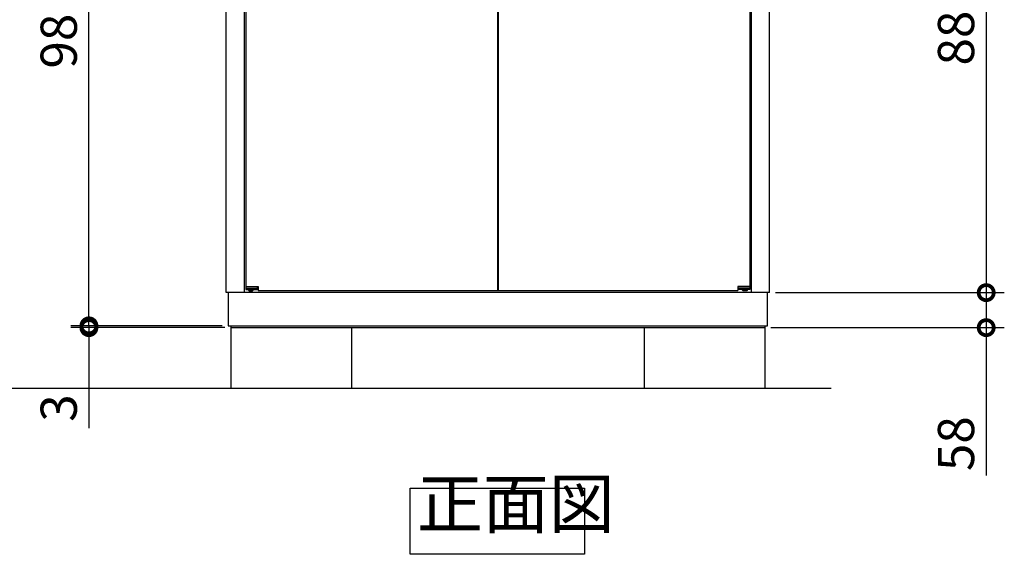
# Model space of a CAD drawing. Extents: x 70 to 8115, y 43 to 5705.
# Drawn here: x 975 to 2607, y 2162 to 3047 of the extents above; entities that cross this region are included whole.
import ezdxf

# ---------------------------------------------------------------- set-up
doc = ezdxf.new("R2010")
doc.units = 0
doc.header["$LTSCALE"] = 20
doc.header["$PDMODE"] = 3
doc.header["$PDSIZE"] = 2
doc.layers.get('0').update_dxf_attribs({"linetype": 'CONTINUOUS'})
doc.layers.get('DEFPOINTS').update_dxf_attribs({"linetype": 'CONTINUOUS'})
for name, color, linetype in [('寸法', 4, 'CONTINUOUS'), ('細線', 5, 'CONTINUOUS'), ('部品1', 7, 'CONTINUOUS'), ('Ｇ．Ｌ', 30, 'CONTINUOUS')]:
    doc.layers.add(name, color=color, linetype=linetype)
doc.styles.add('STYLE1', font='isocp.shx', dxfattribs={"bigfont": 'bigfont.shx'})
doc.dimstyles.new('INABA_S20G', dxfattribs={"dimscale": 20, "dimtxt": 3, "dimasz": 2.5, "dimexe": 1.5, "dimexo": 0.5, "dimgap": 1, "dimtad": 3, "dimdec": 1, "dimdsep": 46, "dimtxsty": 'STYLE1', "dimblk1": 'DOTSMALL', "dimblk2": 'DOTSMALL', "dimsah": 1, "dimcen": 0, "dimclrt": 7, "dimadec": 0, "dimazin": 0, "dimtfac": 1, "dimtdec": 4, "dimtix": 1, "dimtmove": 0, "dimatfit": 3, "dimldrblk": 'DOTSMALL', "dimfxl": 1, "dimtolj": 1, "dimtzin": 0, "dimarcsym": 0})

# ---------------------------------------------------------------- blocks, each defined once
blk = doc.blocks.new('_DOTSMALL')
at = {"color": 0, "linetype": 'ByBlock', "ltscale": 50, "const_width": 0.5}
blk.add_lwpolyline([(-0.0625, 0, 1), (0.0625, 0, 1)], format="xyb", close=True, dxfattribs=at)
blk = doc.blocks.new('*D55')
at = {"layer": 'DEFPOINTS', "color": 0, "ltscale": 50}
for p in [(2217.3, 2595.2), (2209.8, 2537.2), (2576.5, 2537.2)]:
    blk.add_point(p, dxfattribs=at)
at = {"layer": '寸法', "color": 0, "lineweight": -2, "ltscale": 50}
for p, q in [((2227.3, 2595.2), (2606.5, 2595.2)), ((2576.5, 2595.2), (2576.5, 2537.2)), ((2219.8, 2537.2), (2606.5, 2537.2)), ((2576.5, 2537.2), (2576.5, 2292))]:
    blk.add_line(p, q, dxfattribs=at)
at = {"layer": '寸法', "color": 0, "lineweight": -2, "ltscale": 50, "xscale": 50, "yscale": 50, "zscale": 50}
for p, rotation in [((2576.5, 2595.2), 90), ((2576.5, 2537.2), 270)]:
    blk.add_blockref('_DOTSMALL', p, dxfattribs=dict(at, rotation=rotation))
at = {"layer": '寸法', "color": 7, "ltscale": 50, "insert": (2526.5, 2345), "char_height": 60, "attachment_point": 5, "rotation": 90, "style": 'STYLE1'}
blk.add_mtext('\\A1;58', dxfattribs=at)
blk = doc.blocks.new('*D59')
at = {"layer": 'DEFPOINTS', "color": 0, "ltscale": 50}
for p in [(1089.7, 3529.2), (1312.3, 3529.2), (1320.3, 2540.2)]:
    blk.add_point(p, dxfattribs=at)
at = {"layer": '寸法', "color": 0, "lineweight": -2, "ltscale": 50}
for p, q in [((1302.3, 3529.2), (1059.7, 3529.2)), ((1089.7, 2540.2), (1089.7, 3529.2)), ((1310.3, 2540.2), (1059.7, 2540.2))]:
    blk.add_line(p, q, dxfattribs=at)
at = {"layer": '寸法', "color": 0, "lineweight": -2, "ltscale": 50, "xscale": 50, "yscale": 50, "zscale": 50}
for p, rotation in [((1089.7, 3529.2), 90), ((1089.7, 2540.2), 270)]:
    blk.add_blockref('_DOTSMALL', p, dxfattribs=dict(at, rotation=rotation))
at = {"layer": '寸法', "color": 7, "ltscale": 50, "insert": (1039.7, 3034.7), "char_height": 60, "attachment_point": 5, "rotation": 90, "style": 'STYLE1'}
blk.add_mtext('\\A1;989', dxfattribs=at)
blk = doc.blocks.new('*D61')
at = {"layer": 'DEFPOINTS', "color": 0, "ltscale": 50}
for p in [(2227.3, 3484.2), (2217.3, 2595.2), (2576.5, 2595.2)]:
    blk.add_point(p, dxfattribs=at)
at = {"layer": '寸法', "color": 0, "lineweight": -2, "ltscale": 50}
for p, q in [((2237.3, 3484.2), (2606.5, 3484.2)), ((2576.5, 3484.2), (2576.5, 2595.2)), ((2227.3, 2595.2), (2606.5, 2595.2))]:
    blk.add_line(p, q, dxfattribs=at)
at = {"layer": '寸法', "color": 0, "lineweight": -2, "ltscale": 50, "xscale": 50, "yscale": 50, "zscale": 50}
for p, rotation in [((2576.5, 3484.2), 90), ((2576.5, 2595.2), 270)]:
    blk.add_blockref('_DOTSMALL', p, dxfattribs=dict(at, rotation=rotation))
at = {"layer": '寸法', "color": 7, "ltscale": 50, "insert": (2526.5, 3039.7), "char_height": 60, "attachment_point": 5, "rotation": 90, "style": 'STYLE1'}
blk.add_mtext('\\A1;889', dxfattribs=at)
blk = doc.blocks.new('*D64')
at = {"layer": 'DEFPOINTS', "color": 0, "ltscale": 50}
for p in [(1089.7, 2537.2), (1320.3, 2540.2), (1324.8, 2537.2)]:
    blk.add_point(p, dxfattribs=at)
at = {"layer": '寸法', "color": 0, "lineweight": -2, "ltscale": 50}
for p, q in [((1089.7, 2540.2), (1089.7, 2590.2)), ((1310.3, 2540.2), (1059.7, 2540.2)), ((1314.8, 2537.2), (1059.7, 2537.2)), ((1089.7, 2540.2), (1089.7, 2537.2)), ((1089.7, 2537.2), (1089.7, 2370.7))]:
    blk.add_line(p, q, dxfattribs=at)
at = {"layer": '寸法', "color": 0, "lineweight": -2, "ltscale": 50, "xscale": 50, "yscale": 50, "zscale": 50}
for p, rotation in [((1089.7, 2540.2), 270), ((1089.7, 2537.2), 90)]:
    blk.add_blockref('_DOTSMALL', p, dxfattribs=dict(at, rotation=rotation))
at = {"layer": '寸法', "color": 7, "ltscale": 50, "insert": (1039.7, 2404), "char_height": 60, "attachment_point": 5, "rotation": 90, "style": 'STYLE1'}
blk.add_mtext('\\A1;3', dxfattribs=at)

msp = doc.modelspace()

# ---------------------------------------------------------------- linework, layer by layer
at = {"layer": '細線', "ltscale": 50}
for p, q in [((1766.949567, 3475.699633), (1766.949567, 2598.699633)), ((1767.749567, 3475.699633), (1767.749567, 2598.699633)), ((1349.949567, 3468.999633), (1349.949567, 2605.399633)), ((2184.749567, 3468.999633), (2184.749567, 2605.399633)), ((1349.949567, 2605.399633), (1349.949567, 2600.399633)), ((1349.949567, 2605.399633), (1369.949567, 2605.399633)), ((1349.949567, 2602.899633), (1369.949567, 2602.899633)), ((1349.949567, 2600.399633), (1369.949567, 2600.399633)), ((1353.949567, 2599.399633), (1353.949567, 2600.399633)), ((1354.949567, 2598.399633), (1353.949567, 2599.399633)), ((1361.949567, 2599.399633), (1353.949567, 2599.399633)), ((1354.949567, 2598.399633), (1360.949567, 2598.399633)), ((1360.949567, 2598.399633), (1361.949567, 2599.399633)), ((1361.949567, 2599.399633), (1361.949567, 2600.399633)), ((1368.949567, 2600.399633), (1368.949567, 2605.399633)), ((1369.949567, 2605.399633), (1369.949567, 2598.699633)), ((1369.949567, 2598.699633), (2164.749567, 2598.699633)), ((2164.749567, 2605.399633), (2164.749567, 2598.699633)), ((2184.749567, 2605.399633), (2164.749567, 2605.399633)), ((2184.749567, 2602.899633), (2164.749567, 2602.899633)), ((2184.749567, 2600.399633), (2164.749567, 2600.399633)), ((2165.749567, 2600.399633), (2165.749567, 2605.399633)), ((2172.749567, 2599.399633), (2172.749567, 2600.399633)), ((2172.749567, 2599.399633), (2180.749567, 2599.399633)), ((2173.749567, 2598.399633), (2172.749567, 2599.399633)), ((2179.749567, 2598.399633), (2173.749567, 2598.399633)), ((2179.749567, 2598.399633), (2180.749567, 2599.399633)), ((2180.749567, 2599.399633), (2180.749567, 2600.399633)), ((2184.749567, 2605.399633), (2184.749567, 2600.399633))]:
    msp.add_line(p, q, dxfattribs=at)
at = {"layer": '部品1', "ltscale": 50}
for p, q in [((1317.349567, 2595.199633), (1317.349567, 3484.199633)), ((1347.349567, 2595.199633), (1347.349567, 3480.199633)), ((2187.349567, 2595.199633), (2187.349567, 3480.199633)), ((2217.349567, 2595.199633), (2217.349567, 3484.199633)), ((2217.349567, 2595.199633), (1317.349567, 2595.199633)), ((1320.349567, 2595.199633), (1320.349567, 2540.199633)), ((2214.349567, 2540.199633), (2214.349567, 2595.199633)), ((1320.349567, 2540.199633), (2214.349567, 2540.199633)), ((1324.849567, 2540.199633), (1324.849567, 2437.199633)), ((1324.849567, 2537.199633), (2209.849567, 2537.199633)), ((1524.849567, 2537.199633), (1524.849567, 2437.199633)), ((2009.849567, 2537.199633), (2009.849567, 2437.199633)), ((2209.849567, 2540.199633), (2209.849567, 2437.199633))]:
    msp.add_line(p, q, dxfattribs=at)
msp.add_lwpolyline([(1622.266938, 2271.220448), (1910.892145, 2271.220448), (1910.892145, 2161.644332), (1622.266938, 2161.644332)], close=True, dxfattribs=at)
at = {"layer": 'Ｇ．Ｌ', "ltscale": 50}
msp.add_line((701.26159, 2437.199633), (2319.405429, 2437.199633), dxfattribs=at)

# ---------------------------------------------------------------- texts
at = {"layer": '部品1', "color": 7, "ltscale": 50, "insert": (1633.429212, 2180.340549), "char_height": 80, "attachment_point": 7, "style": 'STYLE1'}
msp.add_mtext('正面図', dxfattribs=at)

# ---------------------------------------------------------------- dimensions: what is measured, and where the dimension line sits
at = {"layer": '寸法', "ltscale": 50}
for base, p1, p2, picture, middle in [((1089.738679, 3529.199633), (1320.349567, 2540.199633), (1312.349567, 3529.199633), '*D59', (1039.738679, 3034.699633)), ((2576.507279, 2595.199633), (2227.349567, 3484.199633), (2217.349567, 2595.199633), '*D61', (2526.507279, 3039.699633))]:
    dim = msp.add_linear_dim(base=base, p1=p1, p2=p2, angle=90, dimstyle='INABA_S20G', override={"dimdec": 5}, dxfattribs=at)
    dim.commit()
    dim.dimension.update_dxf_attribs({"geometry": picture, "text_midpoint": middle})
dim = msp.add_linear_dim(base=(2576.507279, 2537.199633), p1=(2217.349567, 2595.199633), p2=(2209.849567, 2537.199633), angle=90, dimstyle='INABA_S20G', override={"dimdec": 5}, dxfattribs=at)
dim.commit()
dim.dimension.update_dxf_attribs({"geometry": '*D55', "text_midpoint": (2576.507279, 2344.956992), "dimtype": 160})
dim = msp.add_linear_dim(base=(1089.738679, 2537.199633), p1=(1320.349567, 2540.199633), p2=(1324.849567, 2537.199633), angle=90, dimstyle='INABA_S20G', dxfattribs=at)
dim.commit()
dim.dimension.update_dxf_attribs({"geometry": '*D64', "text_midpoint": (1089.738679, 2403.956992), "dimtype": 160})

doc.saveas('drawing.dxf')
